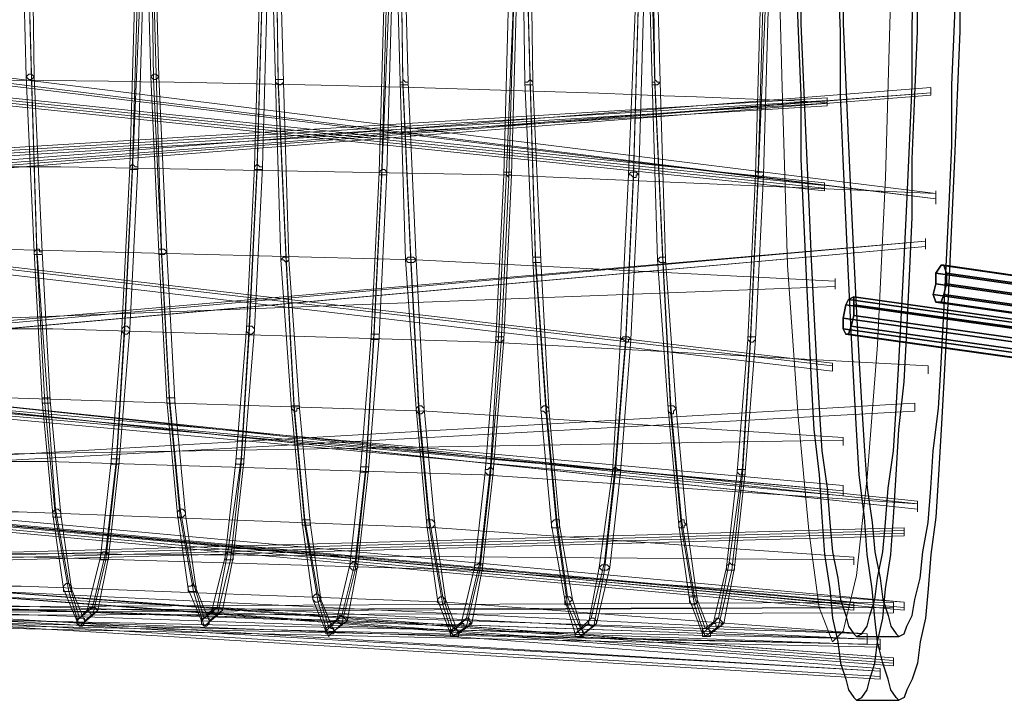
# Model space of a CAD drawing. Units: millimetres. Extents: x 911 to 9211, y 379 to 9615.
# Drawn here: x 6189 to 6658, y 2502 to 2825 of the extents above; entities that cross this region are included whole.
import ezdxf

# ---------------------------------------------------------------- set-up
doc = ezdxf.new("R2010")
doc.units = ezdxf.units.MM
for name, color, linetype, lineweight in [('net', 251, 'Continuous', 5), ('ring', 252, 'Continuous', 30), ('taifun', 251, 'Continuous', 9)]:
    doc.layers.add(name, color=color, linetype=linetype, lineweight=lineweight)

msp = doc.modelspace()

# ---------------------------------------------------------------- linework, layer by layer
at = {"layer": 'net'}
for points in [[(6550.82, 3186.39), (6548.29, 3089.27), (6548.29, 2988.37), (6549.55, 2887.46), (6552.08, 2792.86), (6554.6, 2708.36), (6559.64, 2636.46), (6564.69, 2582.23), (6569.73, 2545.65), (6576.04, 2529.25), (6581.09, 2534.3), (6587.39, 2560.79), (6592.44, 2607.45), (6597.48, 2670.52), (6601.27, 2749.98), (6603.79, 2839.53), (6605.05, 2937.91), (6606.31, 3038.82), (6605.05, 3138.46), (6602.53, 3233.06)], [(5590.97, 2625.11), (6081.61, 2679.35), (6577.3, 2698.27)], [(5596.01, 2569.61), (6119.45, 2617.54), (6581.09, 2625.11)], [(5585.92, 2530.51), (6091.7, 2572.14), (6586.13, 2568.35)]]:
    msp.add_lwpolyline(points, dxfattribs=at)
msp.add_ellipse((5805.98, 480.51), major_axis=(5099.79, 154.35), ratio=0.453189, start_param=1.406074, end_param=1.602204, dxfattribs=at)
at = {"layer": 'ring', "flags": 128}
for points in [[(6560.91, 2854.67), (6560.91, 2823.14), (6562.17, 2794.13), (6563.43, 2765.12), (6564.69, 2737.37), (6565.95, 2710.88), (6567.21, 2685.65), (6568.47, 2661.69), (6569.73, 2640.25), (6571, 2620.07), (6573.52, 2602.41), (6574.78, 2586.01), (6576.04, 2572.14), (6578.56, 2559.52), (6579.83, 2549.43), (6582.35, 2541.87), (6583.61, 2536.82), (6586.13, 2533.04), (6587.39, 2531.78), (6589.92, 2533.04), (6592.44, 2536.82), (6593.7, 2541.87), (6596.22, 2549.43), (6597.48, 2559.52), (6600.01, 2572.14), (6601.27, 2586.01), (6602.53, 2602.41), (6605.05, 2620.07), (6606.31, 2640.25), (6607.57, 2661.69), (6608.84, 2685.65), (6610.1, 2710.88), (6611.36, 2737.37), (6612.62, 2765.12), (6613.88, 2794.13), (6613.88, 2823.14), (6615.14, 2854.67)], [(6581.09, 2854.67), (6581.09, 2823.14), (6582.35, 2794.13), (6583.61, 2765.12), (6584.87, 2737.37), (6586.13, 2710.88), (6587.39, 2685.65), (6588.65, 2661.69), (6589.92, 2640.25), (6591.18, 2620.07), (6592.44, 2602.41), (6594.96, 2586.01), (6596.22, 2572.14), (6598.74, 2559.52), (6600.01, 2549.43), (6602.53, 2541.87), (6603.79, 2536.82), (6606.31, 2533.04), (6607.57, 2531.78), (6610.1, 2533.04), (6611.36, 2536.82), (6613.88, 2541.87), (6615.14, 2549.43), (6617.66, 2559.52), (6618.93, 2572.14), (6621.45, 2586.01), (6622.71, 2602.41), (6623.97, 2620.07), (6626.49, 2640.25), (6627.75, 2661.69), (6629.02, 2685.65), (6630.28, 2710.88), (6631.54, 2737.37), (6632.8, 2765.12), (6632.8, 2794.13), (6634.06, 2823.14), (6635.32, 2854.67)], [(6558.38, 2850.88), (6559.64, 2819.35), (6560.91, 2789.08), (6560.91, 2758.81), (6562.17, 2731.06), (6563.43, 2703.31), (6564.69, 2676.82), (6565.95, 2652.86), (6567.21, 2630.16), (6569.73, 2608.71), (6571, 2588.53), (6572.26, 2570.88), (6574.78, 2554.48), (6576.04, 2540.6), (6578.56, 2529.25), (6579.83, 2519.16), (6582.35, 2511.59), (6583.61, 2506.55), (6586.13, 2502.77), (6587.39, 2501.5), (6589.92, 2502.77), (6592.44, 2506.55), (6593.7, 2511.59), (6596.22, 2519.16), (6597.48, 2529.25), (6600.01, 2540.6), (6601.27, 2554.48), (6603.79, 2570.88), (6605.05, 2588.53), (6606.31, 2608.71), (6607.57, 2630.16), (6610.1, 2652.86), (6611.36, 2676.82), (6612.62, 2703.31), (6613.88, 2731.06), (6613.88, 2758.81), (6615.14, 2789.08), (6616.4, 2819.35), (6616.4, 2850.88)], [(6636.58, 2850.88), (6636.58, 2819.35), (6635.32, 2789.08), (6634.06, 2758.81), (6632.8, 2731.06), (6631.54, 2703.31), (6630.28, 2676.82), (6629.02, 2652.86), (6627.75, 2630.16), (6626.49, 2608.71), (6625.23, 2588.53), (6622.71, 2570.88), (6621.45, 2554.48), (6620.19, 2540.6), (6617.66, 2529.25), (6616.4, 2519.16), (6613.88, 2511.59), (6611.36, 2506.55), (6610.1, 2502.77), (6607.57, 2501.5), (6607.57, 2501.5), (6606.31, 2502.77), (6603.79, 2506.55), (6602.53, 2511.59), (6600.01, 2519.16), (6597.48, 2529.25), (6596.22, 2540.6), (6594.96, 2554.48), (6592.44, 2570.88), (6591.18, 2588.53), (6588.65, 2608.71), (6587.39, 2630.16), (6586.13, 2652.86), (6584.87, 2676.82), (6583.61, 2703.31), (6582.35, 2731.06), (6581.09, 2758.81), (6579.83, 2789.08), (6579.83, 2819.35), (6578.56, 2850.88)], [(6587.39, 2531.78), (6607.57, 2531.78)], [(6587.39, 2501.5), (6607.57, 2501.5)]]:
    msp.add_lwpolyline(points, dxfattribs=at)
at = {"layer": 'ring'}
for points in [[(6630.28, 2699.53), (6629.02, 2694.48), (6627.75, 2690.7), (6625.23, 2690.7), (6623.97, 2694.48), (6625.23, 2699.53), (6625.23, 2704.57), (6627.75, 2708.36), (6629.02, 2708.36), (6630.28, 2704.57), (6630.28, 2699.53), (7310.12, 2602.41)], [(6625.23, 2704.57), (7305.07, 2607.45), (7306.33, 2609.98), (6627.75, 2708.36)], [(6627.75, 2708.36), (7306.33, 2609.98), (7308.86, 2609.98), (6629.02, 2708.36)], [(6629.02, 2708.36), (7308.86, 2609.98), (7310.12, 2607.45), (6630.28, 2704.57)], [(6625.23, 2699.53), (7303.81, 2602.41), (7305.07, 2607.45), (6625.23, 2704.57)], [(6630.28, 2704.57), (7310.12, 2607.45), (7310.12, 2602.41), (6630.28, 2699.53)], [(6623.97, 2694.48), (7303.81, 2597.36), (7303.81, 2602.41), (6625.23, 2699.53)], [(7310.12, 2602.41), (7308.86, 2597.36), (6629.02, 2694.48), (6630.28, 2699.53), (7310.12, 2602.41)], [(6586.13, 2684.39), (6584.87, 2679.35), (6583.61, 2675.56), (6582.35, 2675.56), (6581.09, 2678.09), (6581.09, 2683.13), (6582.35, 2689.44), (6583.61, 2691.96), (6586.13, 2693.22), (6586.13, 2689.44), (6586.13, 2684.39), (7403.45, 2569.61)], [(6583.61, 2691.96), (7399.67, 2578.44), (7402.19, 2578.44), (6586.13, 2693.22)], [(6586.13, 2693.22), (7402.19, 2578.44), (7403.45, 2575.92), (6586.13, 2689.44)], [(6625.23, 2690.7), (7305.07, 2593.58), (7303.81, 2597.36), (6623.97, 2694.48)], [(6629.02, 2694.48), (7308.86, 2597.36), (7306.33, 2593.58), (6627.75, 2690.7)], [(6581.09, 2683.13), (7397.15, 2569.61), (7398.41, 2574.66), (6582.35, 2689.44)], [(6582.35, 2689.44), (7398.41, 2574.66), (7399.67, 2578.44), (6583.61, 2691.96)], [(6586.13, 2689.44), (7403.45, 2575.92), (7403.45, 2569.61), (6586.13, 2684.39)], [(6627.75, 2690.7), (7306.33, 2593.58), (7305.07, 2593.58), (6625.23, 2690.7)], [(7403.45, 2569.61), (7402.19, 2564.57), (6584.87, 2679.35), (6586.13, 2684.39), (7403.45, 2569.61)], [(6581.09, 2678.09), (7397.15, 2564.57), (7397.15, 2569.61), (6581.09, 2683.13)], [(6584.87, 2679.35), (7402.19, 2564.57), (7399.67, 2560.79), (6583.61, 2675.56)], [(6582.35, 2675.56), (7398.41, 2560.79), (7397.15, 2564.57), (6581.09, 2678.09)], [(6583.61, 2675.56), (7399.67, 2560.79), (7398.41, 2560.79), (6582.35, 2675.56)]]:
    msp.add_lwpolyline(points, close=True, dxfattribs=at)
at = {"layer": 'taifun', "flags": 128}
for points in [[(6369.19, 3185.13), (6367.93, 3088.01), (6366.67, 2988.37), (6367.93, 2888.72), (6370.45, 2795.39), (6372.97, 2710.88), (6378.02, 2640.25), (6383.06, 2584.75), (6388.11, 2549.43), (6394.41, 2533.04), (6399.46, 2538.08), (6405.77, 2564.57), (6410.81, 2609.98), (6415.86, 2673.04), (6419.64, 2751.24), (6422.16, 2840.79), (6423.42, 2937.91), (6424.69, 3038.82), (6423.42, 3137.2), (6420.9, 3231.8)], [(6372.97, 3185.13), (6371.71, 3088.01), (6371.71, 2988.37), (6371.71, 2888.72), (6374.23, 2795.39), (6378.02, 2710.88), (6381.8, 2640.25), (6386.85, 2584.75), (6391.89, 2549.43), (6398.2, 2533.04), (6404.5, 2538.08), (6409.55, 2564.57), (6414.59, 2609.98), (6419.64, 2673.04), (6423.42, 2751.24), (6425.95, 2840.79), (6427.21, 2937.91), (6428.47, 3038.82), (6427.21, 3137.2), (6424.69, 3231.8)], [(6428.47, 3185.13), (6427.21, 3088.01), (6427.21, 2988.37), (6428.47, 2888.72), (6429.73, 2795.39), (6433.51, 2710.88), (6437.3, 2640.25), (6442.34, 2584.75), (6448.65, 2549.43), (6453.7, 2533.04), (6460, 2538.08), (6465.05, 2564.57), (6471.35, 2609.98), (6475.14, 2673.04), (6478.92, 2751.24), (6482.71, 2840.79), (6483.97, 2937.91), (6483.97, 3038.82), (6482.71, 3137.2), (6481.44, 3231.8)], [(6432.25, 3185.13), (6430.99, 3088.01), (6430.99, 2988.37), (6432.25, 2888.72), (6433.51, 2795.39), (6437.3, 2710.88), (6441.08, 2640.25), (6446.13, 2584.75), (6452.43, 2549.43), (6457.48, 2533.04), (6463.79, 2538.08), (6470.09, 2564.57), (6475.14, 2609.98), (6480.18, 2673.04), (6483.97, 2751.24), (6486.49, 2840.79), (6487.75, 2937.91), (6487.75, 3038.82), (6486.49, 3137.2), (6485.23, 3231.8)], [(6489.01, 3185.13), (6486.49, 3088.01), (6486.49, 2988.37), (6487.75, 2888.72), (6490.27, 2795.39), (6492.8, 2710.88), (6497.84, 2640.25), (6502.89, 2584.75), (6507.93, 2549.43), (6514.24, 2533.04), (6519.28, 2538.08), (6525.59, 2564.57), (6530.63, 2609.98), (6535.68, 2673.04), (6539.46, 2751.24), (6541.99, 2840.79), (6543.25, 2937.91), (6543.25, 3038.82), (6543.25, 3137.2), (6540.72, 3231.8)], [(6492.8, 3185.13), (6491.53, 3088.01), (6490.27, 2988.37), (6491.53, 2888.72), (6494.06, 2795.39), (6496.58, 2710.88), (6501.62, 2640.25), (6506.67, 2584.75), (6511.72, 2549.43), (6518.02, 2533.04), (6524.33, 2538.08), (6529.37, 2564.57), (6534.42, 2609.98), (6539.46, 2673.04), (6543.25, 2751.24), (6545.77, 2840.79), (6547.03, 2937.91), (6548.29, 3038.82), (6547.03, 3137.2), (6544.51, 3231.8)], [(6191.35, 3183.87), (6190.08, 3088.01), (6190.08, 2988.37), (6190.08, 2889.98), (6192.61, 2797.91), (6196.39, 2714.66), (6200.17, 2644.03), (6205.22, 2589.8), (6210.26, 2554.48), (6216.57, 2539.34), (6221.62, 2544.39), (6227.92, 2569.61), (6232.97, 2615.02), (6238.01, 2678.09), (6241.8, 2755.03), (6244.32, 2843.32), (6245.58, 2939.18), (6245.58, 3038.82), (6245.58, 3135.94), (6243.06, 3229.27)], [(6195.13, 3183.87), (6193.87, 3088.01), (6193.87, 2988.37), (6195.13, 2889.98), (6196.39, 2797.91), (6200.17, 2714.66), (6203.96, 2644.03), (6209, 2589.8), (6214.05, 2554.48), (6220.35, 2539.34), (6226.66, 2544.39), (6231.71, 2569.61), (6236.75, 2615.02), (6241.8, 2678.09), (6245.58, 2755.03), (6248.1, 2843.32), (6249.36, 2939.18), (6249.36, 3038.82), (6249.36, 3135.94), (6246.84, 3229.27)], [(6250.63, 3183.87), (6249.36, 3088.01), (6249.36, 2988.37), (6249.36, 2889.98), (6251.89, 2797.91), (6255.67, 2714.66), (6259.46, 2644.03), (6264.5, 2589.8), (6269.55, 2554.48), (6275.85, 2539.34), (6280.9, 2544.39), (6287.2, 2569.61), (6292.25, 2615.02), (6297.29, 2678.09), (6301.08, 2755.03), (6303.6, 2843.32), (6304.86, 2939.18), (6304.86, 3038.82), (6303.6, 3135.94), (6302.34, 3229.27)], [(6254.41, 3183.87), (6253.15, 3088.01), (6253.15, 2988.37), (6253.15, 2889.98), (6255.67, 2797.91), (6259.46, 2714.66), (6263.24, 2644.03), (6268.28, 2589.8), (6273.33, 2554.48), (6279.64, 2539.34), (6285.94, 2544.39), (6290.99, 2569.61), (6296.03, 2615.02), (6301.08, 2678.09), (6304.86, 2755.03), (6307.38, 2843.32), (6308.65, 2939.18), (6308.65, 3038.82), (6308.65, 3135.94), (6306.12, 3229.27)], [(6309.91, 3185.13), (6308.65, 3088.01), (6307.38, 2988.37), (6308.65, 2888.72), (6311.17, 2795.39), (6313.69, 2710.88), (6318.74, 2640.25), (6323.78, 2586.01), (6328.83, 2549.43), (6335.13, 2534.3), (6340.18, 2539.34), (6346.48, 2565.83), (6351.53, 2611.24), (6356.58, 2674.3), (6360.36, 2752.5), (6362.88, 2842.06), (6364.14, 2937.91), (6364.14, 3038.82), (6364.14, 3137.2), (6361.62, 3230.54)], [(6313.69, 3185.13), (6312.43, 3088.01), (6311.17, 2988.37), (6312.43, 2888.72), (6314.95, 2795.39), (6317.47, 2710.88), (6322.52, 2640.25), (6327.57, 2586.01), (6332.61, 2549.43), (6338.92, 2534.3), (6345.22, 2539.34), (6350.27, 2565.83), (6355.31, 2611.24), (6360.36, 2674.3), (6364.14, 2752.5), (6366.67, 2842.06), (6367.93, 2937.91), (6369.19, 3038.82), (6367.93, 3137.2), (6365.4, 3230.54)], [(6245.58, 2843.32), (6243.06, 2756.29), (6239.27, 2679.35), (6235.49, 2616.28), (6230.45, 2572.14), (6224.14, 2545.65), (6217.83, 2540.6), (6212.79, 2557), (6206.48, 2592.32), (6202.7, 2645.29), (6197.65, 2715.93), (6195.13, 2799.17), (6192.61, 2891.25)], [(6192.61, 2889.98), (6195.13, 2796.65), (6197.65, 2713.4), (6201.44, 2642.77), (6206.48, 2588.53), (6212.79, 2553.22), (6217.83, 2536.82), (6224.14, 2541.87), (6230.45, 2568.35), (6235.49, 2613.76), (6239.27, 2675.56), (6243.06, 2753.76), (6246.84, 2842.06)], [(6304.86, 2843.32), (6302.34, 2756.29), (6298.56, 2679.35), (6294.77, 2616.28), (6288.47, 2572.14), (6283.42, 2545.65), (6277.11, 2540.6), (6272.07, 2557), (6265.76, 2592.32), (6260.72, 2645.29), (6256.93, 2715.93), (6254.41, 2799.17), (6251.89, 2891.25)], [(6251.89, 2889.98), (6253.15, 2796.65), (6256.93, 2713.4), (6260.72, 2642.77), (6265.76, 2588.53), (6272.07, 2553.22), (6277.11, 2536.82), (6283.42, 2541.87), (6289.73, 2568.35), (6294.77, 2613.76), (6298.56, 2675.56), (6302.34, 2753.76), (6304.86, 2842.06)], [(6364.14, 2842.06), (6361.62, 2753.76), (6357.84, 2675.56), (6354.05, 2612.5), (6349.01, 2567.09), (6342.7, 2541.87), (6336.39, 2536.82), (6331.35, 2551.96), (6325.04, 2587.27), (6320, 2641.51), (6316.21, 2712.14), (6312.43, 2796.65), (6311.17, 2889.98)], [(6424.69, 2842.06), (6420.9, 2752.5), (6417.12, 2674.3), (6413.33, 2612.5), (6408.29, 2567.09), (6401.98, 2540.6), (6395.68, 2535.56), (6390.63, 2550.69), (6384.32, 2587.27), (6379.28, 2641.51), (6375.49, 2712.14), (6371.71, 2796.65), (6370.45, 2889.98)], [(6483.97, 2842.06), (6481.44, 2752.5), (6477.66, 2674.3), (6472.61, 2612.5), (6467.57, 2567.09), (6461.26, 2540.6), (6456.22, 2535.56), (6449.91, 2550.69), (6444.87, 2587.27), (6439.82, 2641.51), (6434.78, 2712.14), (6432.25, 2796.65), (6429.73, 2889.98)], [(6543.25, 2842.06), (6540.72, 2752.5), (6536.94, 2674.3), (6533.16, 2612.5), (6526.85, 2567.09), (6521.81, 2540.6), (6515.5, 2535.56), (6510.45, 2550.69), (6504.15, 2587.27), (6499.1, 2641.51), (6495.32, 2712.14), (6491.53, 2796.65), (6490.27, 2889.98)], [(6311.17, 2888.72), (6312.43, 2794.13), (6316.21, 2709.62), (6320, 2638.99), (6325.04, 2584.75), (6331.35, 2548.17), (6336.39, 2531.78), (6342.7, 2538.08), (6349.01, 2563.31), (6354.05, 2609.98), (6357.84, 2673.04), (6361.62, 2751.24), (6365.4, 2840.79)], [(6370.45, 2888.72), (6371.71, 2794.13), (6375.49, 2709.62), (6379.28, 2637.72), (6384.32, 2583.49), (6390.63, 2546.91), (6395.68, 2531.78), (6401.98, 2536.82), (6408.29, 2563.31), (6413.33, 2608.71), (6418.38, 2671.78), (6422.16, 2749.98), (6424.69, 2840.79)], [(6429.73, 2888.72), (6432.25, 2794.13), (6434.78, 2709.62), (6439.82, 2637.72), (6444.87, 2583.49), (6449.91, 2546.91), (6456.22, 2531.78), (6462.52, 2536.82), (6467.57, 2563.31), (6472.61, 2608.71), (6477.66, 2671.78), (6481.44, 2749.98), (6483.97, 2840.79)], [(6489.01, 2888.72), (6491.53, 2794.13), (6495.32, 2709.62), (6499.1, 2637.72), (6504.15, 2583.49), (6510.45, 2546.91), (6515.5, 2531.78), (6521.81, 2536.82), (6528.11, 2563.31), (6533.16, 2608.71), (6536.94, 2671.78), (6540.72, 2749.98), (6544.51, 2840.79)], [(5585.92, 2833.23), (6159.81, 2797.91), (6625.23, 2739.89), (6159.81, 2796.65), (5585.92, 2831.96)], [(5582.14, 2824.4), (6076.57, 2799.17), (6572.26, 2747.46), (6572.26, 2746.2), (6572.26, 2744.94), (6572.26, 2743.67), (6076.57, 2795.39), (5582.14, 2820.61)], [(6572.26, 2746.2), (6076.57, 2797.91), (5582.14, 2823.14)], [(6572.26, 2744.94), (6076.57, 2796.65), (5582.14, 2821.87)], [(5592.23, 2702.05), (6158.55, 2752.5), (6622.71, 2789.08), (6622.71, 2790.34), (6622.71, 2791.6), (6622.71, 2792.86), (6158.55, 2756.29), (5590.97, 2705.83)], [(6622.71, 2792.86), (6622.71, 2791.6), (6622.71, 2790.34), (6622.71, 2789.08)], [(5587.18, 2698.27), (6077.83, 2755.03), (6573.52, 2785.3), (6573.52, 2786.56), (6573.52, 2787.82), (6077.83, 2757.55), (5585.92, 2700.79)], [(6573.52, 2786.56), (6077.83, 2756.29), (5585.92, 2699.53)], [(6573.52, 2787.82), (6573.52, 2786.56), (6573.52, 2785.3), (6573.52, 2784.04), (6077.83, 2753.76), (5587.18, 2697.01)], [(5592.23, 2704.57), (6158.55, 2753.76), (6622.71, 2790.34), (6158.55, 2755.03), (5590.97, 2704.57)], [(6625.23, 2737.37), (6625.23, 2738.63), (6625.23, 2739.89), (6625.23, 2741.15), (6625.23, 2742.41), (6417.12, 2751.24), (6209, 2755.03), (6000.89, 2755.03), (5792.77, 2751.24), (5587.18, 2743.67)], [(6572.26, 2747.46), (6572.26, 2746.2), (6572.26, 2744.94), (6572.26, 2743.67)], [(6576.04, 2659.17), (6576.04, 2660.43), (6576.04, 2661.69), (6113.14, 2715.93), (5584.66, 2741.15)], [(6625.23, 2739.89), (6625.23, 2741.15), (6625.23, 2742.41), (6625.23, 2743.67), (6625.23, 2742.41), (6625.23, 2741.15), (6625.23, 2739.89), (6625.23, 2738.63)], [(6625.23, 2738.63), (6625.23, 2739.89), (6625.23, 2741.15), (6625.23, 2742.41)], [(6576.04, 2661.69), (6576.04, 2660.43), (6576.04, 2659.17), (6576.04, 2657.91), (6113.14, 2712.14), (5584.66, 2737.37)], [(6620.19, 2717.19), (6620.19, 2718.45), (6620.19, 2719.71), (6620.19, 2720.97), (6620.19, 2719.71), (6620.19, 2718.45), (6620.19, 2717.19), (6620.19, 2715.93)], [(6577.3, 2700.79), (6577.3, 2699.53), (6577.3, 2698.27), (6577.3, 2697.01), (6577.3, 2698.27), (6577.3, 2699.53), (6577.3, 2700.79), (6378.02, 2710.88), (6178.73, 2715.93), (5979.45, 2715.93), (5778.9, 2710.88), (5579.61, 2700.79)], [(6621.45, 2660.43), (6621.45, 2659.17), (6621.45, 2656.64), (6621.45, 2659.17), (6621.45, 2660.43), (6413.33, 2671.78), (6205.22, 2678.09), (5997.1, 2678.09), (5788.99, 2673.04), (5582.14, 2661.69)], [(6581.09, 2599.89), (6581.09, 2601.15), (6581.09, 2602.41), (6581.09, 2603.67), (6116.93, 2645.29), (5588.44, 2664.21)], [(5588.44, 2662.95), (6116.93, 2644.03), (6581.09, 2601.15), (6116.93, 2642.77), (5588.44, 2661.69)], [(6581.09, 2603.67), (6581.09, 2602.41), (6581.09, 2601.15), (6581.09, 2599.89), (6581.09, 2598.62), (6115.67, 2641.51), (5588.44, 2660.43)], [(6616.4, 2596.1), (6616.4, 2593.58), (6616.4, 2592.32), (6616.4, 2593.58), (6616.4, 2596.1), (6119.45, 2647.81), (6616.4, 2594.84)], [(6581.09, 2622.59), (6581.09, 2623.85), (6581.09, 2625.11), (6581.09, 2626.37), (6383.06, 2638.99), (6183.78, 2645.29), (5983.23, 2645.29), (5783.95, 2638.99), (5583.4, 2626.37)], [(6581.09, 2623.85), (6581.09, 2625.11), (6581.09, 2626.37)], [(6616.4, 2591.06), (6616.4, 2592.32), (6616.4, 2593.58), (6616.4, 2594.84), (6409.55, 2608.71), (6202.7, 2615.02), (5997.1, 2615.02), (5790.25, 2608.71), (5584.66, 2596.1)], [(6616.4, 2592.32), (6616.4, 2593.58), (6616.4, 2594.84)], [(6586.13, 2565.83), (6586.13, 2567.09), (6586.13, 2568.35), (6586.13, 2569.61), (6388.11, 2583.49), (6188.82, 2591.06), (5988.28, 2591.06), (5788.99, 2583.49), (5588.44, 2569.61)], [(6586.13, 2548.17), (6120.71, 2591.06), (5593.49, 2592.32)], [(6586.13, 2546.91), (6120.71, 2589.8), (5593.49, 2591.06)], [(5593.49, 2589.8), (6120.71, 2588.53), (6586.13, 2545.65), (6586.13, 2546.91), (6586.13, 2548.17), (6586.13, 2546.91), (6586.13, 2545.65), (6586.13, 2544.39), (6120.71, 2587.27), (5593.49, 2588.53)], [(6610.1, 2583.49), (6610.1, 2582.23), (6610.1, 2580.97), (6610.1, 2579.7), (6144.68, 2567.09), (5579.61, 2531.78)], [(5579.61, 2533.04), (6144.68, 2568.35), (6610.1, 2580.97), (6610.1, 2582.23), (6610.1, 2583.49), (6144.68, 2570.88), (5579.61, 2535.56)], [(6610.1, 2582.23), (6144.68, 2569.61), (5579.61, 2534.3)], [(6610.1, 2548.17), (6610.1, 2546.91), (6610.1, 2545.65), (6610.1, 2544.39), (6610.1, 2545.65), (6610.1, 2546.91), (6610.1, 2548.17), (6403.24, 2563.31), (6196.39, 2569.61), (5989.54, 2570.88), (5782.68, 2563.31), (5575.83, 2548.17)], [(6586.13, 2567.09), (6586.13, 2568.35), (6586.13, 2569.61)], [(5582.14, 2551.96), (6108.1, 2558.26), (6605.05, 2521.69), (6605.05, 2520.42), (6605.05, 2519.16), (6605.05, 2517.9), (6109.36, 2555.74), (5583.4, 2548.17)], [(6605.05, 2520.42), (6109.36, 2558.26), (5583.4, 2550.69)], [(6605.05, 2519.16), (6108.1, 2555.74), (5582.14, 2549.43)], [(6592.44, 2527.99), (6592.44, 2529.25), (6592.44, 2530.51), (6592.44, 2531.78), (6592.44, 2533.04), (6391.89, 2548.17), (6190.08, 2555.74), (5988.28, 2555.74), (5786.47, 2548.17), (5585.92, 2533.04)], [(6592.44, 2530.51), (6127.02, 2553.22), (6592.44, 2530.51), (6592.44, 2531.78), (6592.44, 2533.04), (6592.44, 2531.78), (6592.44, 2530.51), (6592.44, 2529.25)], [(6605.05, 2548.17), (6605.05, 2546.91), (6605.05, 2545.65), (6605.05, 2544.39), (6605.05, 2543.13), (6105.58, 2541.87), (5583.4, 2515.38)], [(6605.05, 2544.39), (6605.05, 2545.65), (6605.05, 2546.91), (6605.05, 2548.17), (6105.58, 2545.65), (5583.4, 2519.16)], [(6592.44, 2529.25), (6592.44, 2530.51), (6592.44, 2531.78), (6592.44, 2533.04), (6130.8, 2548.17), (5592.23, 2519.16)], [(6605.05, 2521.69), (6605.05, 2520.42), (6605.05, 2519.16), (6605.05, 2517.9), (6605.05, 2519.16), (6605.05, 2520.42), (6605.05, 2521.69), (6399.46, 2536.82), (6193.87, 2544.39), (5989.54, 2544.39), (5783.95, 2536.82), (5579.61, 2521.69)], [(5579.61, 2520.42), (6135.85, 2541.87), (6598.74, 2515.38), (6135.85, 2543.13), (5579.61, 2521.69)], [(5593.49, 2516.64), (6130.8, 2546.91), (6592.44, 2530.51), (6129.54, 2546.91), (5592.23, 2516.64)], [(6592.44, 2533.04), (6592.44, 2531.78), (6592.44, 2530.51), (6592.44, 2529.25), (6592.44, 2527.99), (6130.8, 2544.39), (5592.23, 2514.12)], [(5579.61, 2519.16), (6135.85, 2540.6), (6598.74, 2512.86), (6598.74, 2514.12), (6598.74, 2515.38), (6598.74, 2516.64), (6598.74, 2515.38), (6598.74, 2514.12), (6598.74, 2512.86), (6598.74, 2511.59), (6135.85, 2539.34), (5579.61, 2517.9)], [(6598.74, 2511.59), (6598.74, 2512.86), (6598.74, 2514.12), (6598.74, 2515.38), (6598.74, 2516.64), (6395.68, 2531.78), (6193.87, 2539.34), (5990.8, 2539.34), (5787.73, 2531.78), (5585.92, 2516.64)], [(5589.71, 2522.95), (6133.33, 2540.6), (6598.74, 2530.51), (6598.74, 2529.25), (6598.74, 2527.99), (6598.74, 2526.73), (6133.33, 2536.82), (5589.71, 2519.16)], [(5589.71, 2521.69), (6133.33, 2539.34), (6598.74, 2527.99), (6133.33, 2538.08), (5589.71, 2520.42)], [(6592.44, 2529.25), (6592.44, 2530.51), (6592.44, 2531.78), (6592.44, 2533.04)], [(6598.74, 2530.51), (6598.74, 2529.25), (6598.74, 2527.99), (6598.74, 2526.73), (6598.74, 2525.47)], [(6605.05, 2521.69), (6605.05, 2520.42), (6605.05, 2519.16), (6605.05, 2517.9)], [(6598.74, 2512.86), (6598.74, 2514.12), (6598.74, 2515.38), (6598.74, 2516.64)]]:
    msp.add_lwpolyline(points, dxfattribs=at)
for points in [[(6159.81, 2800.43), (6625.23, 2742.41)], [(6192.61, 2797.91), (6193.87, 2796.65), (6195.13, 2796.65), (6196.39, 2797.91), (6195.13, 2799.17), (6193.87, 2799.17)], [(6251.89, 2797.91), (6253.15, 2796.65), (6254.41, 2796.65), (6255.67, 2797.91), (6254.41, 2799.17), (6253.15, 2799.17)], [(6311.17, 2795.39), (6312.43, 2794.13), (6313.69, 2794.13), (6314.95, 2795.39), (6314.95, 2796.65), (6313.69, 2796.65), (6312.43, 2796.65), (6311.17, 2796.65)], [(6370.45, 2795.39), (6370.45, 2794.13), (6371.71, 2794.13), (6372.97, 2794.13), (6374.23, 2794.13), (6374.23, 2795.39), (6372.97, 2795.39), (6371.71, 2796.65), (6371.71, 2795.39)], [(6429.73, 2795.39), (6429.73, 2794.13), (6430.99, 2794.13), (6432.25, 2794.13), (6433.51, 2794.13), (6433.51, 2795.39), (6432.25, 2796.65), (6430.99, 2795.39)], [(6490.27, 2795.39), (6490.27, 2794.13), (6491.53, 2794.13), (6492.8, 2794.13), (6494.06, 2795.39), (6492.8, 2795.39), (6491.53, 2796.65), (6491.53, 2795.39)], [(6241.8, 2755.03), (6241.8, 2753.76), (6243.06, 2753.76), (6244.32, 2753.76), (6245.58, 2753.76), (6245.58, 2755.03), (6244.32, 2755.03), (6243.06, 2756.29)], [(6301.08, 2755.03), (6301.08, 2753.76), (6302.34, 2753.76), (6303.6, 2753.76), (6304.86, 2753.76), (6304.86, 2755.03), (6303.6, 2755.03), (6302.34, 2756.29)], [(6360.36, 2752.5), (6360.36, 2751.24), (6361.62, 2751.24), (6362.88, 2751.24), (6364.14, 2751.24), (6364.14, 2752.5), (6362.88, 2753.76), (6361.62, 2753.76)], [(6419.64, 2751.24), (6420.9, 2751.24), (6422.16, 2749.98), (6422.16, 2751.24), (6423.42, 2751.24), (6423.42, 2752.5), (6422.16, 2752.5), (6420.9, 2752.5), (6419.64, 2752.5)], [(6478.92, 2751.24), (6480.18, 2751.24), (6481.44, 2749.98), (6482.71, 2749.98), (6482.71, 2751.24), (6483.97, 2751.24), (6482.71, 2752.5), (6481.44, 2752.5), (6480.18, 2752.5)], [(6539.46, 2751.24), (6540.72, 2749.98), (6541.99, 2749.98), (6543.25, 2751.24), (6543.25, 2752.5), (6541.99, 2752.5), (6540.72, 2752.5), (6539.46, 2752.5)], [(6153.51, 2678.09), (6620.19, 2719.71), (6153.51, 2679.35), (5594.75, 2627.63)], [(6154.77, 2675.56), (6620.19, 2717.19), (6153.51, 2675.56), (5594.75, 2625.11)], [(6113.14, 2714.66), (6576.04, 2660.43)], [(6196.39, 2714.66), (6196.39, 2713.4), (6197.65, 2713.4), (6198.91, 2713.4), (6200.17, 2713.4), (6200.17, 2714.66), (6198.91, 2714.66), (6198.91, 2715.93), (6197.65, 2715.93)], [(6255.67, 2714.66), (6255.67, 2713.4), (6256.93, 2713.4), (6258.19, 2713.4), (6259.46, 2714.66), (6258.19, 2715.93), (6256.93, 2715.93), (6255.67, 2715.93)], [(6313.69, 2710.88), (6314.95, 2710.88), (6316.21, 2709.62), (6317.47, 2710.88), (6317.47, 2712.14), (6316.21, 2712.14), (6314.95, 2712.14)], [(6372.97, 2710.88), (6374.23, 2709.62), (6375.49, 2709.62), (6376.76, 2709.62), (6378.02, 2710.88), (6376.76, 2712.14), (6375.49, 2712.14), (6374.23, 2712.14)], [(6433.51, 2710.88), (6433.51, 2709.62), (6434.78, 2709.62), (6436.04, 2709.62), (6437.3, 2709.62), (6437.3, 2710.88), (6437.3, 2712.14), (6436.04, 2712.14), (6434.78, 2712.14), (6433.51, 2712.14)], [(6492.8, 2710.88), (6494.06, 2709.62), (6495.32, 2709.62), (6496.58, 2709.62), (6496.58, 2710.88), (6496.58, 2712.14), (6495.32, 2712.14), (6494.06, 2712.14)], [(6238.01, 2678.09), (6238.01, 2676.82), (6239.27, 2675.56), (6240.54, 2675.56), (6241.8, 2676.82), (6241.8, 2678.09), (6240.54, 2679.35), (6239.27, 2679.35)], [(6297.29, 2678.09), (6297.29, 2676.82), (6298.56, 2675.56), (6299.82, 2675.56), (6301.08, 2676.82), (6301.08, 2678.09), (6299.82, 2679.35), (6298.56, 2679.35), (6297.29, 2679.35)], [(6356.58, 2674.3), (6356.58, 2673.04), (6357.84, 2673.04), (6359.1, 2673.04), (6360.36, 2673.04), (6360.36, 2674.3), (6360.36, 2675.56), (6359.1, 2675.56), (6357.84, 2675.56), (6356.58, 2675.56)], [(6415.86, 2673.04), (6417.12, 2671.78), (6418.38, 2671.78), (6419.64, 2673.04), (6419.64, 2674.3), (6418.38, 2674.3), (6417.12, 2674.3), (6415.86, 2674.3)], [(6475.14, 2673.04), (6476.4, 2673.04), (6477.66, 2671.78), (6478.92, 2671.78), (6478.92, 2673.04), (6480.18, 2673.04), (6478.92, 2674.3), (6477.66, 2674.3), (6476.4, 2674.3)], [(6535.68, 2673.04), (6536.94, 2671.78), (6538.2, 2671.78), (6539.46, 2673.04), (6539.46, 2674.3), (6538.2, 2674.3), (6536.94, 2674.3), (6535.68, 2674.3)], [(6119.45, 2645.29), (6616.4, 2592.32), (6118.19, 2645.29), (5589.71, 2661.69)], [(6149.72, 2616.28), (6615.14, 2642.77)], [(6200.17, 2644.03), (6200.17, 2642.77), (6201.44, 2642.77), (6202.7, 2642.77), (6203.96, 2642.77), (6203.96, 2644.03), (6203.96, 2645.29), (6202.7, 2645.29), (6201.44, 2645.29), (6200.17, 2645.29)], [(6259.46, 2644.03), (6259.46, 2642.77), (6260.72, 2642.77), (6261.98, 2642.77), (6263.24, 2642.77), (6263.24, 2644.03), (6263.24, 2645.29), (6261.98, 2645.29), (6260.72, 2645.29), (6259.46, 2645.29)], [(6318.74, 2640.25), (6320, 2638.99), (6321.26, 2638.99), (6321.26, 2640.25), (6322.52, 2640.25), (6322.52, 2641.51), (6321.26, 2641.51), (6320, 2641.51), (6318.74, 2641.51)], [(6378.02, 2640.25), (6378.02, 2638.99), (6379.28, 2637.72), (6380.54, 2637.72), (6381.8, 2638.99), (6381.8, 2640.25), (6380.54, 2641.51), (6379.28, 2641.51)], [(6437.3, 2640.25), (6437.3, 2638.99), (6438.56, 2638.99), (6439.82, 2637.72), (6439.82, 2638.99), (6441.08, 2638.99), (6441.08, 2640.25), (6439.82, 2641.51), (6438.56, 2641.51)], [(6497.84, 2640.25), (6497.84, 2638.99), (6499.1, 2637.72), (6500.36, 2637.72), (6500.36, 2638.99), (6501.62, 2640.25), (6500.36, 2641.51), (6499.1, 2641.51), (6497.84, 2641.51)], [(6615.14, 2638.99), (6615.14, 2641.51), (6615.14, 2642.77), (6615.14, 2641.51)], [(6149.72, 2613.76), (6615.14, 2638.99)], [(6232.97, 2615.02), (6232.97, 2613.76), (6234.23, 2613.76), (6235.49, 2613.76), (6236.75, 2613.76), (6236.75, 2615.02), (6236.75, 2616.28), (6235.49, 2616.28), (6234.23, 2616.28), (6232.97, 2616.28)], [(6292.25, 2615.02), (6292.25, 2613.76), (6293.51, 2613.76), (6294.77, 2613.76), (6296.03, 2613.76), (6296.03, 2615.02), (6296.03, 2616.28), (6294.77, 2616.28), (6293.51, 2616.28), (6292.25, 2616.28)], [(6351.53, 2611.24), (6351.53, 2609.98), (6352.79, 2609.98), (6354.05, 2609.98), (6355.31, 2609.98), (6355.31, 2611.24), (6355.31, 2612.5), (6354.05, 2612.5), (6352.79, 2612.5), (6351.53, 2612.5)], [(6410.81, 2609.98), (6412.07, 2608.71), (6413.33, 2608.71), (6414.59, 2608.71), (6414.59, 2609.98), (6414.59, 2611.24), (6413.33, 2612.5), (6412.07, 2611.24), (6410.81, 2611.24)], [(6471.35, 2609.98), (6471.35, 2608.71), (6472.61, 2608.71), (6473.88, 2608.71), (6475.14, 2608.71), (6475.14, 2609.98), (6475.14, 2611.24), (6473.88, 2611.24), (6472.61, 2612.5), (6471.35, 2611.24)], [(6530.63, 2609.98), (6531.9, 2608.71), (6533.16, 2608.71), (6534.42, 2608.71), (6534.42, 2609.98), (6534.42, 2611.24), (6533.16, 2611.24), (6531.9, 2611.24), (6530.63, 2611.24)], [(6114.41, 2593.58), (6610.1, 2548.17)], [(6114.41, 2591.06), (6610.1, 2545.65), (6610.1, 2546.91), (6610.1, 2548.17), (6610.1, 2546.91), (6610.1, 2545.65), (6610.1, 2544.39)], [(6205.22, 2589.8), (6205.22, 2588.53), (6206.48, 2588.53), (6207.74, 2588.53), (6209, 2588.53), (6209, 2589.8), (6209, 2591.06), (6207.74, 2592.32), (6206.48, 2592.32), (6205.22, 2591.06)], [(6264.5, 2589.8), (6264.5, 2588.53), (6265.76, 2588.53), (6267.02, 2588.53), (6268.28, 2589.8), (6268.28, 2591.06), (6267.02, 2592.32), (6265.76, 2592.32), (6264.5, 2591.06)], [(6323.78, 2586.01), (6323.78, 2584.75), (6325.04, 2584.75), (6326.3, 2584.75), (6327.57, 2584.75), (6327.57, 2586.01), (6327.57, 2587.27), (6326.3, 2587.27), (6325.04, 2587.27), (6323.78, 2587.27)], [(6383.06, 2584.75), (6383.06, 2583.49), (6384.32, 2583.49), (6385.59, 2583.49), (6386.85, 2584.75), (6386.85, 2586.01), (6385.59, 2587.27), (6384.32, 2587.27), (6383.06, 2587.27), (6383.06, 2586.01)], [(6442.34, 2584.75), (6442.34, 2583.49), (6443.6, 2583.49), (6444.87, 2583.49), (6446.13, 2583.49), (6446.13, 2584.75), (6446.13, 2586.01), (6446.13, 2587.27), (6444.87, 2587.27), (6443.6, 2587.27), (6442.34, 2586.01)], [(6502.89, 2584.75), (6502.89, 2583.49), (6504.15, 2583.49), (6505.41, 2583.49), (6505.41, 2584.75), (6506.67, 2584.75), (6505.41, 2586.01), (6505.41, 2587.27), (6504.15, 2587.27), (6502.89, 2586.01)], [(6227.92, 2569.61), (6227.92, 2568.35), (6229.18, 2568.35), (6230.45, 2568.35), (6231.71, 2568.35), (6231.71, 2569.61), (6231.71, 2570.88), (6230.45, 2572.14), (6229.18, 2572.14), (6227.92, 2570.88)], [(6287.2, 2569.61), (6287.2, 2568.35), (6288.47, 2568.35), (6289.73, 2568.35), (6290.99, 2568.35), (6290.99, 2569.61), (6290.99, 2570.88), (6289.73, 2572.14), (6288.47, 2572.14), (6287.2, 2570.88)], [(6346.48, 2565.83), (6346.48, 2564.57), (6347.75, 2563.31), (6349.01, 2563.31), (6350.27, 2564.57), (6350.27, 2565.83), (6349.01, 2567.09), (6347.75, 2567.09)], [(6405.77, 2564.57), (6405.77, 2563.31), (6407.03, 2563.31), (6408.29, 2563.31), (6409.55, 2563.31), (6409.55, 2564.57), (6409.55, 2565.83), (6408.29, 2565.83), (6408.29, 2567.09), (6407.03, 2565.83), (6405.77, 2565.83)], [(6525.59, 2564.57), (6525.59, 2563.31), (6526.85, 2563.31), (6528.11, 2563.31), (6529.37, 2563.31), (6529.37, 2564.57), (6529.37, 2565.83), (6528.11, 2565.83), (6526.85, 2567.09), (6526.85, 2565.83), (6525.59, 2565.83)], [(6465.05, 2564.57), (6466.31, 2563.31), (6467.57, 2563.31), (6468.83, 2563.31), (6470.09, 2564.57), (6468.83, 2565.83), (6467.57, 2565.83), (6466.31, 2565.83)], [(6210.26, 2554.48), (6210.26, 2553.22), (6211.53, 2553.22), (6212.79, 2553.22), (6214.05, 2553.22), (6214.05, 2554.48), (6214.05, 2555.74), (6212.79, 2557), (6211.53, 2557), (6210.26, 2555.74)], [(6269.55, 2554.48), (6269.55, 2553.22), (6270.81, 2553.22), (6272.07, 2553.22), (6273.33, 2553.22), (6273.33, 2554.48), (6273.33, 2555.74), (6272.07, 2555.74), (6272.07, 2557), (6270.81, 2555.74), (6269.55, 2555.74)], [(6127.02, 2555.74), (6592.44, 2533.04)], [(6328.83, 2549.43), (6330.09, 2548.17), (6331.35, 2548.17), (6332.61, 2549.43), (6332.61, 2550.69), (6331.35, 2551.96), (6330.09, 2551.96), (6328.83, 2550.69)], [(6388.11, 2549.43), (6388.11, 2548.17), (6389.37, 2546.91), (6390.63, 2546.91), (6391.89, 2548.17), (6391.89, 2549.43), (6390.63, 2550.69), (6389.37, 2550.69)], [(6448.65, 2549.43), (6448.65, 2548.17), (6448.65, 2546.91), (6449.91, 2546.91), (6451.17, 2546.91), (6451.17, 2548.17), (6452.43, 2549.43), (6451.17, 2550.69), (6449.91, 2550.69), (6448.65, 2550.69)], [(6507.93, 2549.43), (6507.93, 2548.17), (6509.19, 2546.91), (6510.45, 2546.91), (6511.72, 2548.17), (6511.72, 2549.43), (6511.72, 2550.69), (6510.45, 2550.69), (6509.19, 2550.69), (6507.93, 2550.69)], [(6105.58, 2543.13), (6605.05, 2545.65), (6105.58, 2544.39), (5583.4, 2516.64)], [(6221.62, 2544.39), (6222.88, 2543.13), (6224.14, 2541.87), (6225.4, 2543.13), (6226.66, 2544.39), (6225.4, 2545.65), (6224.14, 2545.65), (6222.88, 2545.65)], [(6280.9, 2544.39), (6282.16, 2543.13), (6283.42, 2541.87), (6284.68, 2543.13), (6285.94, 2544.39), (6284.68, 2545.65), (6283.42, 2545.65), (6282.16, 2545.65)], [(6216.57, 2539.34), (6216.57, 2538.08), (6217.83, 2536.82), (6219.09, 2536.82), (6220.35, 2538.08), (6220.35, 2539.34), (6220.35, 2540.6), (6219.09, 2540.6), (6217.83, 2540.6), (6216.57, 2540.6)], [(6275.85, 2539.34), (6275.85, 2538.08), (6277.11, 2536.82), (6278.37, 2536.82), (6279.64, 2538.08), (6279.64, 2539.34), (6279.64, 2540.6), (6278.37, 2540.6), (6277.11, 2540.6), (6275.85, 2540.6)], [(6340.18, 2539.34), (6341.44, 2538.08), (6342.7, 2538.08), (6343.96, 2538.08), (6345.22, 2539.34), (6343.96, 2540.6), (6342.7, 2541.87), (6341.44, 2541.87), (6341.44, 2540.6)], [(6399.46, 2538.08), (6400.72, 2538.08), (6400.72, 2536.82), (6401.98, 2536.82), (6403.24, 2536.82), (6403.24, 2538.08), (6404.5, 2538.08), (6403.24, 2539.34), (6403.24, 2540.6), (6401.98, 2540.6), (6400.72, 2539.34)], [(6460, 2538.08), (6461.26, 2536.82), (6462.52, 2536.82), (6463.79, 2538.08), (6463.79, 2539.34), (6462.52, 2540.6), (6461.26, 2540.6), (6460, 2539.34)], [(6519.28, 2538.08), (6520.54, 2538.08), (6520.54, 2536.82), (6521.81, 2536.82), (6523.07, 2536.82), (6523.07, 2538.08), (6524.33, 2538.08), (6523.07, 2539.34), (6521.81, 2540.6), (6520.54, 2540.6), (6520.54, 2539.34)], [(6335.13, 2534.3), (6335.13, 2533.04), (6336.39, 2533.04), (6337.66, 2533.04), (6338.92, 2533.04), (6338.92, 2534.3), (6338.92, 2535.56), (6337.66, 2535.56), (6336.39, 2536.82), (6335.13, 2535.56)], [(6394.41, 2533.04), (6394.41, 2531.78), (6395.68, 2531.78), (6396.94, 2531.78), (6398.2, 2531.78), (6398.2, 2533.04), (6398.2, 2534.3), (6396.94, 2535.56), (6395.68, 2535.56), (6394.41, 2534.3)], [(6453.7, 2533.04), (6453.7, 2531.78), (6454.96, 2531.78), (6456.22, 2531.78), (6457.48, 2531.78), (6457.48, 2533.04), (6457.48, 2534.3), (6456.22, 2535.56), (6454.96, 2535.56), (6454.96, 2534.3)], [(6514.24, 2533.04), (6514.24, 2531.78), (6515.5, 2531.78), (6516.76, 2531.78), (6518.02, 2531.78), (6518.02, 2533.04), (6518.02, 2534.3), (6516.76, 2535.56), (6515.5, 2535.56), (6514.24, 2535.56), (6514.24, 2534.3)]]:
    msp.add_lwpolyline(points, close=True, dxfattribs=at)
at = {"layer": 'taifun'}
msp.add_lwpolyline([(6577.3, 2699.53), (6577.3, 2702.05), (6577.3, 2698.27)], dxfattribs=at)

doc.saveas('drawing.dxf')
